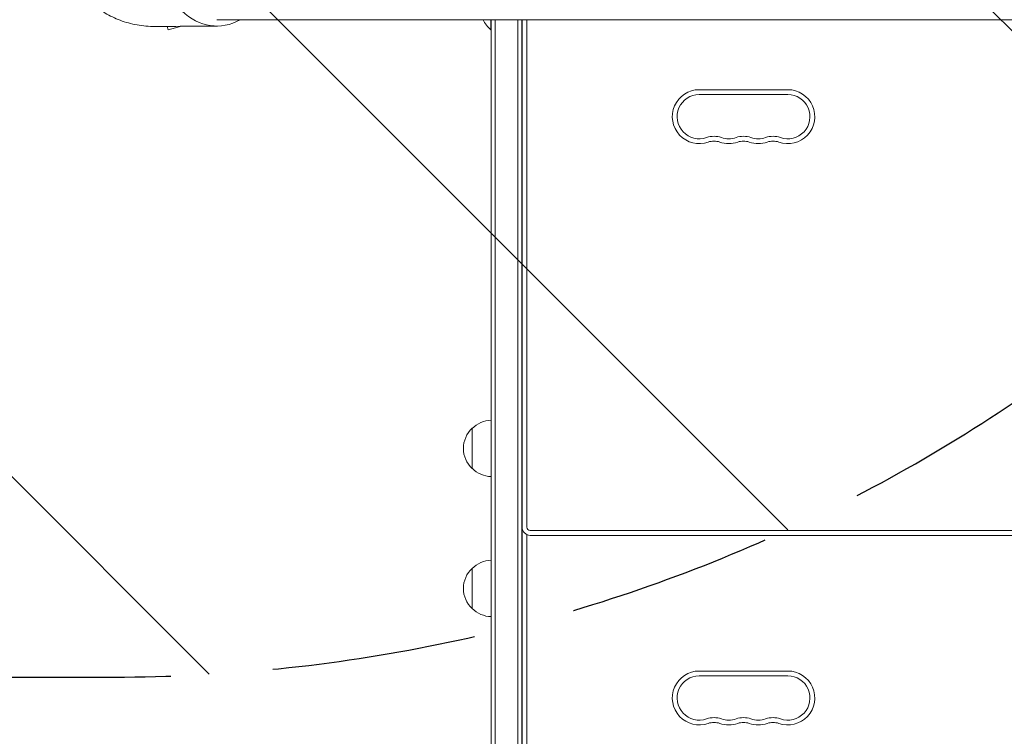
# Model space of a CAD drawing. Units: millimetres. Extents: x -4363 to 4640, y -3703 to 3354.
# Drawn here: x -84 to 528, y 225 to 670 of the extents above; entities that cross this region are included whole.
import ezdxf

# ---------------------------------------------------------------- set-up
doc = ezdxf.new("R2010")
doc.units = ezdxf.units.MM
doc.header["$LTSCALE"] = 20
doc.linetypes.add('HIDDEN', pattern=[9.524999999999999, 6.35, -3.175])
for name, color, linetype in [('2d', 230, 'Continuous'), ('EN-Free_Space', 10, 'HIDDEN'), ('EN-Free_Space_Hatch', 10, 'HIDDEN')]:
    doc.layers.add(name, color=color, linetype=linetype)

msp = doc.modelspace()

# ---------------------------------------------------------------- hatches: boundary and pattern name
at = {"layer": 'EN-Free_Space_Hatch'}
h = msp.add_hatch(dxfattribs=at)
h.set_pattern_fill('ANSI31', color=256, scale=100, angle=-90.00000000000011)
h.set_pattern_definition([(314.9999999999999, (-1.591615728102624e-12, 1644.550000001328), (224.5064030267293, 224.5064030267284), [])])
h.paths.add_polyline_path([(-24.99999978854274, 262.0052313794063, 0.414213562373095), (975.0000002114588, 1262.005231379404, 0.4142135623730951), (-24.9999997885392, 2262.005231379406), (-2388.000319610226, 2262.005231379411, 0.4322247908289271), (-3363.000319610235, 1262.005231379415, 0.4322247908289251), (-2388.000319610242, 262.0052313794106)])

# ---------------------------------------------------------------- linework, layer by layer
at = {"layer": '2d', "lineweight": 0}
for p, q in [((540.9999737778949, 670.1999930522732), (38.89087307853697, 670.1999930522732)), ((209.0000001132844, 670.1999930522732), (209.0000001132844, 663.9999930522711)), ((209.2552314932875, 670.1999930522732), (209.2552314932875, 88.52852711579112)), ((211.7552314932875, 670.1999930522732), (211.7552314932875, 87.72488582334904)), ((211.7552314932875, 670.1999930522732), (211.7552314932875, 87.72488582334904)), ((225.7552314932875, 670.1999930522732), (225.7552314932875, 87.72488582334904)), ((225.7552314932875, 87.72488582334904), (225.7552314932875, 670.1999930522732)), ((228.2552314932875, 88.52852711579135), (228.2552314932875, 670.1999930522732)), ((228.5000001132876, 354.999993052272), (228.5000001132873, 670.1999930522732)), ((231.5000001132876, 354.999993052272), (231.5000001132873, 670.1999930522732)), ((7.994513339135892, 666.049992028107), (8.577695431292568, 663.873526830115)), ((8.577695431292568, 663.873526830115), (16.91523615504116, 666.107564133905)), ((209.2552314932875, 663.9999930522711), (209.0000001132844, 663.9999930522711)), ((393.5000001132883, 626.7499930522783), (338.5000001132844, 626.7499930522742)), ((393.5000001132883, 623.7499930522783), (338.5000001132871, 623.7499930522742)), ((197.5000001132878, 391.4999930517704), (197.5000001132878, 416.4999930527708)), ((228.2552314932875, 383.999993052272), (228.5000001132876, 383.999993052272)), ((228.2552314932875, 373.2999930522719), (228.5000001132876, 373.2999930522719)), ((228.2552314932875, 372.999993052272), (228.5000001132876, 372.999993052272)), ((228.2552314932875, 372.699993052272), (228.5000001132876, 372.699993052272)), ((228.2552314932875, 361.999993052272), (228.5000001132876, 361.999993052272)), ((228.2552314932875, 358.999993052272), (228.5000001132876, 358.999993052272)), ((228.5000001132876, 26.99548969444072), (228.5000001132873, 353.999993052272)), ((231.5000001132876, 26.6503905889781), (231.5000001132873, 350.4174173573163)), ((233.5000001132873, 352.999993052272), (848.5000001132871, 352.999993052272)), ((233.5000001132873, 349.999993052272), (848.5000001132871, 349.999993052272)), ((228.2552314932875, 348.2999930522719), (228.5000001132873, 348.2999930522719)), ((228.2552314932875, 347.999993052272), (228.5000001132873, 347.999993052272)), ((228.2552314932875, 347.699993052272), (228.5000001132873, 347.699993052272)), ((228.2552314932875, 336.999993052272), (228.5000001132858, 336.999993052272)), ((197.5000001132855, 304.4999930517708), (197.5000001132855, 329.4999930527713)), ((393.5000001132883, 265.7499930522783), (338.5000001132844, 265.7499930522745)), ((393.5000001132883, 262.7499930522783), (338.5000001132871, 262.7499930522745))]:
    msp.add_line(p, q, dxfattribs=at)
for centre, radius, start, end in [((220.8269231902054, 677.9999930522697), 18.32692307692069, 205.1888599703605, 229.809537616193), ((338.5000001132876, 609.999993052272), 16.75000000000232, 90.00000000001303, 289.4712206345002), ((393.5000001132876, 609.999993052272), 16.75000000000631, 250.5287793654998, 90), ((338.5000001132876, 609.999993052272), 13.75000000000234, 90, 289.4712206344879), ((393.5000001132876, 609.999993052272), 13.75000000000631, 250.5287793654998, 90), ((347.6666667799548, 584.0727444087627), 13.75000000000034, 90, 109.4712206344879), ((347.6666667799548, 584.0727444087636), 10.74999999999957, 90, 109.4712206344713), ((347.666666779955, 584.0727444087654), 13.74999999999761, 70.52877936549983, 90), ((347.6666667799545, 584.0727444087622), 10.750000000001, 70.52877936548754, 90), ((356.833333446622, 609.9999930522679), 16.7499999999986, 250.5287793655121, 289.4712206344879), ((356.833333446622, 609.9999930522679), 13.74999999999836, 250.5287793655121, 289.4712206344713), ((366.0000001132835, 584.072744408764), 13.74999999999705, 90, 109.4712206344879), ((366.0000001132839, 584.0727444087622), 10.74999999999886, 90, 109.4712206344879), ((366.0000001132844, 584.0727444087661), 13.74999999999511, 70.52877936548754, 90), ((366.0000001132839, 584.0727444087636), 10.7499999999975, 70.52877936548754, 90), ((375.1666667799541, 609.9999930522652), 16.74999999999861, 250.5287793655121, 289.4712206344879), ((375.1666667799541, 609.9999930522652), 13.74999999999847, 250.5287793655121, 289.4712206344713), ((384.3333334466195, 584.072744408759), 13.75000000000036, 90, 109.4712206345002), ((384.3333334466188, 584.0727444087622), 10.7499999999971, 90, 109.4712206345002), ((384.3333334466186, 584.0727444087577), 13.75000000000159, 70.5287793655121, 90), ((384.3333334466192, 584.0727444087618), 10.74999999999761, 70.5287793655121, 90), ((209.021718733288, 403.9999930522704), 16.99999999914598, 132.6679254884958, 227.3320745115042), ((209.690272285196, 404.5010578944261), 17.00000000000014, 91.46639545216934, 135.8134983752783), ((209.690272285196, 403.4989282101149), 17.00000000000002, 224.1865016247217, 268.5336045478307), ((233.5000001132873, 354.999993052272), 4.999999999999885, 180, 270), ((233.5000001132873, 354.999993052272), 1.999999999999929, 180, 270), ((233.5000001132958, 353.9999930522715), 5.00000000000844, 174.2608295227383, 180), ((209.6902722851937, 317.5010578944264), 17.00000000000034, 91.4663954521563, 135.8134983752783), ((209.0217187332855, 316.9999930522708), 16.99999999914596, 132.6679254884958, 227.3320745115042), ((209.6902722851937, 316.4989282101155), 17.00000000000019, 224.1865016247217, 268.5336045478437), ((338.5000001132876, 248.9999930522722), 16.75000000000232, 90.00000000001303, 289.4712206345002), ((393.5000001132876, 248.9999930522722), 16.75000000000631, 250.5287793654998, 90), ((338.5000001132876, 248.9999930522722), 13.75000000000234, 90, 289.4712206344879), ((393.5000001132876, 248.9999930522722), 13.75000000000631, 250.5287793654998, 90), ((347.6666667799548, 223.0727444087629), 13.75000000000031, 90, 109.4712206344879), ((347.6666667799548, 223.0727444087636), 10.74999999999957, 90, 109.4712206344713), ((347.6666667799545, 223.0727444087618), 13.75000000000139, 70.52877936549983, 90), ((347.6666667799545, 223.0727444087622), 10.750000000001, 70.52877936548754, 90), ((356.833333446622, 248.9999930522683), 16.7499999999986, 250.5287793655121, 289.4712206344879), ((356.833333446622, 248.9999930522679), 13.74999999999836, 250.5287793655121, 289.4712206344713), ((366.0000001132835, 223.0727444087643), 13.74999999999707, 90, 109.4712206344879), ((366.0000001132839, 223.0727444087624), 10.74999999999886, 90, 109.4712206344879), ((366.0000001132839, 223.0727444087636), 13.74999999999784, 70.52877936548754, 90), ((366.0000001132839, 223.0727444087638), 10.7499999999975, 70.52877936548754, 90), ((375.1666667799541, 248.9999930522652), 16.74999999999861, 250.5287793655121, 289.4712206344879), ((375.1666667799541, 248.9999930522652), 13.74999999999847, 250.5287793655121, 289.4712206344713), ((384.3333334466188, 223.072744408762), 13.74999999999753, 90, 109.4712206345002), ((384.3333334466188, 223.0727444087622), 10.7499999999971, 90, 109.4712206345002), ((384.3333334466192, 223.0727444087627), 13.74999999999687, 70.5287793655121, 90), ((384.3333334466192, 223.0727444087618), 10.74999999999761, 70.5287793655121, 90)]:
    msp.add_arc(centre, radius, start, end, dxfattribs=at)
msp.add_ellipse((38.8908730785447, 720.999993052272), major_axis=(6.468111437639318e-15, -54.75000000000002), ratio=0.7071067811865464, start_param=-1.570796326794897, end_param=0.3821798434700814, dxfattribs=at)
msp.add_rational_spline([(-57.50239458635838, 720.999993052272), (-57.50239458635861, 693.3607854393501), (-38.16219451681286, 665.7527916347019), (0.3874520493711771, 666.0012415893132)], [1, 0.6655436515995835, 0.4988788766771782, 0.5000056752327842], degree=3, dxfattribs=at)
msp.add_open_spline([(39.0668523457507, 666.2504463128591), (36.71520221346282, 666.2352831534865), (34.36365183252542, 666.2201190159365), (24.95787454027504, 666.1594583106232), (17.90449228540842, 666.1139534681731), (7.363700596639319, 666.0459217086047), (3.875420932053657, 666.023403274439), (0.387454028607408, 666.000881799878)], degree=3, knots=[0, 0, 0, 0, 10.00000000893417, 10.00000000893417, 40.00000030693911, 40.00000030693911, 54.84025537750539, 54.84025537750539, 54.84025537750539, 54.84025537750539], dxfattribs=at)
at = {"layer": 'EN-Free_Space', "flags": 128}
msp.add_lwpolyline([(975.0000002114587, 1262.005231379404, 0.414213562373095), (-24.99999978853927, 2262.005231379406), (-2388.000319610234, 2262.005231379411, 0.4322247908289256), (-3363.000319610235, 1262.005231379413, 0.4322247908289259), (-2388.000319610237, 262.0052313794106), (-24.99999978854289, 262.0052313794063, 0.414213562373095)], format="xyb", close=True, dxfattribs=at)

doc.saveas('drawing.dxf')
